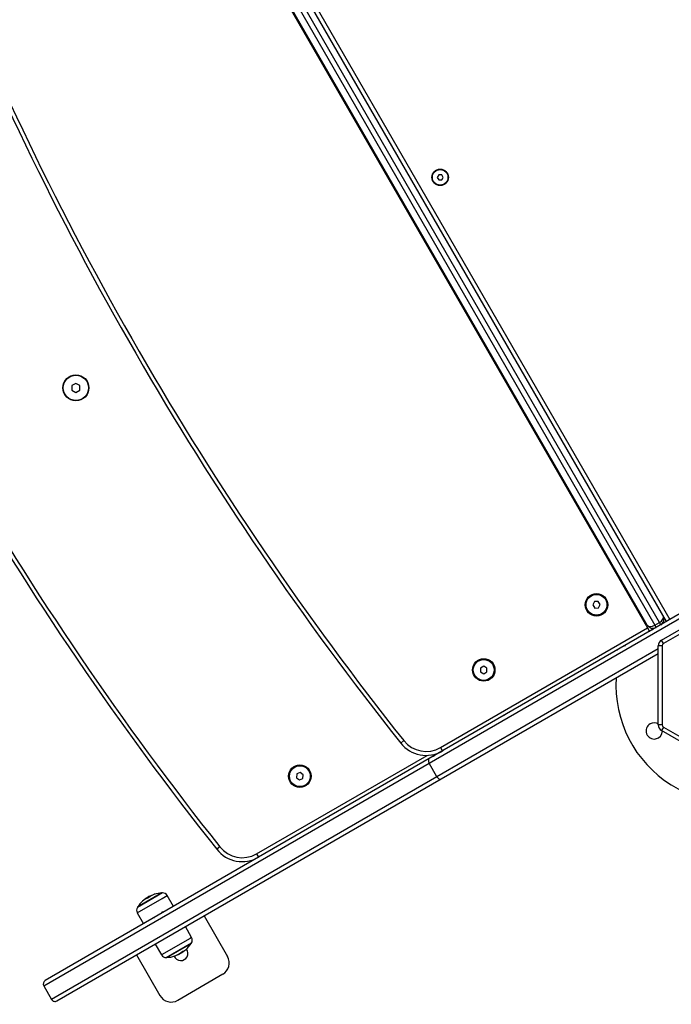
# Model space of a CAD drawing. Units: millimetres. Extents: x 6970.4 to 6981.1, y 10153.8 to 10164.5.
# Drawn here: x 6975.5 to 6976, y 10156.5 to 10157.2 of the extents above; entities that cross this region are included whole.
import ezdxf

# ---------------------------------------------------------------- set-up
doc = ezdxf.new("R2010")
doc.units = ezdxf.units.MM
doc.header["$LTSCALE"] = 50
doc.header["$PDSIZE"] = -1
doc.layers.add('DIASTASEIS', color=253, linetype='Continuous', lineweight=5)
doc.layers.add('ORIA ASFALEIAS', color=157, linetype='Continuous')
doc.styles.get("Standard").update_dxf_attribs({"font": 'ARIALN.TTF'})
doc.dimstyles.new('STANDARD_ACAD', dxfattribs={"dimtxt": 0.18, "dimasz": 0.15, "dimexe": 0.18, "dimexo": 0.0625, "dimgap": 0.09, "dimtad": 0, "dimtih": 1, "dimtoh": 1, "dimzin": 0, "dimdsep": 46, "dimtxsty": 'Standard', "dimblk": 'OBLIQUE', "dimcen": 0.09, "dimadec": 0, "dimazin": 0, "dimtfac": 1, "dimtofl": 0, "dimtmove": 0, "dimatfit": 3, "dimfxl": 1, "dimtolj": 1, "dimtzin": 0, "dimarcsym": 0})

# ---------------------------------------------------------------- blocks, each defined once
blk = doc.blocks.new('_Oblique')
at = {"color": 0, "linetype": 'ByBlock', "lineweight": -2, "transparency": 16777216}
blk.add_line((-0.5, -0.5), (0.5, 0.5), dxfattribs=at)
blk = doc.blocks.new('*D6')
at = {"layer": 'Defpoints', "color": 0}
for p in [(6975.15141, 10157.17999), (6978.51778, 10156.70859), (6975.15141, 10155.26219)]:
    blk.add_point(p, dxfattribs=at)
at = {"layer": 'DIASTASEIS', "color": 0, "lineweight": -2}
for p, q in [((6975.15141, 10157.11749), (6975.15141, 10155.08219)), ((6978.51778, 10156.64609), (6978.51778, 10155.08219)), ((6975.15141, 10155.26219), (6976.55269, 10155.26219)), ((6978.51778, 10155.26219), (6977.11651, 10155.26219))]:
    blk.add_line(p, q, dxfattribs=at)
at = {"layer": 'DIASTASEIS', "color": 0, "linetype": 'ByBlock', "lineweight": -2, "xscale": 0.15, "yscale": 0.15, "zscale": 0.15, "rotation": 180}
blk.add_blockref('_Oblique', (6975.15141, 10155.26219), dxfattribs=at)
at = {"layer": 'DIASTASEIS', "color": 0, "linetype": 'ByBlock', "lineweight": -2, "xscale": 0.15, "yscale": 0.15, "zscale": 0.15}
blk.add_blockref('_Oblique', (6978.51778, 10155.26219), dxfattribs=at)
at = {"layer": 'DIASTASEIS', "color": 0, "insert": (6976.8346, 10155.26219), "char_height": 0.18, "attachment_point": 5}
blk.add_mtext('\\A1;3.38', dxfattribs=at)
blk = doc.blocks.new('*D8')
at = {"layer": 'Defpoints', "color": 0}
for p in [(6973.64678, 10157.18977), (6980.38581, 10156.20913), (6973.64678, 10153.99476)]:
    blk.add_point(p, dxfattribs=at)
at = {"layer": 'DIASTASEIS', "color": 0, "lineweight": -2}
for p, q in [((6973.64678, 10157.12727), (6973.64678, 10153.81476)), ((6980.38581, 10156.14663), (6980.38581, 10153.81476)), ((6973.64678, 10153.99476), (6976.73439, 10153.99476)), ((6980.38581, 10153.99476), (6977.29821, 10153.99476))]:
    blk.add_line(p, q, dxfattribs=at)
at = {"layer": 'DIASTASEIS', "color": 0, "linetype": 'ByBlock', "lineweight": -2, "xscale": 0.15, "yscale": 0.15, "zscale": 0.15, "rotation": 180}
blk.add_blockref('_Oblique', (6973.64678, 10153.99476), dxfattribs=at)
at = {"layer": 'DIASTASEIS', "color": 0, "linetype": 'ByBlock', "lineweight": -2, "xscale": 0.15, "yscale": 0.15, "zscale": 0.15}
blk.add_blockref('_Oblique', (6980.38581, 10153.99476), dxfattribs=at)
at = {"layer": 'DIASTASEIS', "color": 0, "insert": (6977.0163, 10153.99476), "char_height": 0.18, "attachment_point": 5}
blk.add_mtext('\\A1;6.74', dxfattribs=at)
blk = doc.blocks.new('S287-')
at = {"color": 7, "linetype": 'Continuous', "lineweight": 25}
for p, q in [((6959.44811, 10157.16601), (6959.43771, 10157.16001)), ((6959.62251, 10156.86993), (6959.4522, 10157.16491)), ((6959.43662, 10157.15591), (6959.60692, 10156.86093)), ((6959.90519, 10157.14432), (6959.90345, 10157.14132)), ((6959.90865, 10157.14432), (6959.90519, 10157.14432)), ((6959.91038, 10157.14132), (6959.90865, 10157.14432)), ((6959.90345, 10157.14132), (6959.90519, 10157.13832)), ((6959.90519, 10157.13832), (6959.90865, 10157.13832)), ((6959.90865, 10157.13832), (6959.91038, 10157.14132)), ((6959.47188, 10157.09483), (6959.44071, 10157.07683)), ((6959.50423, 10157.09418), (6959.49579, 10157.08941)), ((6959.5087, 10157.09385), (6959.51945, 10157.07523)), ((6959.51945, 10157.07523), (6959.5087, 10157.09385)), ((6959.51493, 10157.08755), (6959.51514, 10157.08767)), ((6959.51554, 10157.08596), (6959.51601, 10157.08624)), ((6959.51672, 10157.08425), (6959.5169, 10157.08435)), ((6959.48021, 10157.08041), (6959.47185, 10157.07549)), ((6959.50061, 10157.08137), (6959.50061, 10157.08107)), ((6960.37914, 10157.08141), (6959.72269, 10156.70241)), ((6960.38301, 10157.07671), (6959.72483, 10156.69671)), ((6959.72493, 10156.70254), (6960.37791, 10157.07954)), ((6959.48065, 10157.05284), (6959.4699, 10157.07146)), ((6959.4699, 10157.07146), (6959.48065, 10157.05284)), ((6959.50915, 10157.06628), (6959.5175, 10157.0712)), ((6959.72683, 10156.69325), (6960.38501, 10157.07325)), ((6959.7276, 10156.68792), (6960.38924, 10157.06992)), ((6959.45704, 10157.02853), (6959.43704, 10157.06317)), ((6959.47295, 10157.06165), (6959.47275, 10157.06153)), ((6959.47379, 10157.06045), (6959.4734, 10157.06022)), ((6959.47432, 10157.05885), (6959.47491, 10157.05808)), ((6959.48512, 10157.05251), (6959.49356, 10157.05728)), ((6959.50188, 10157.04286), (6959.47071, 10157.02486)), ((6959.55479, 10157.03075), (6959.55292, 10157.0331)), ((6959.54942, 10157.00253), (6959.54682, 10157.00103)), ((6959.60784, 10156.97197), (6959.60614, 10156.96964)), ((6959.61071, 10156.97165), (6959.60784, 10156.97197)), ((6959.61187, 10156.96901), (6959.61071, 10156.97165)), ((6959.60614, 10156.96964), (6959.60729, 10156.967)), ((6959.60729, 10156.967), (6959.61016, 10156.96668)), ((6959.61016, 10156.96668), (6959.61187, 10156.96901)), ((6959.57793, 10156.94686), (6959.57793, 10156.94715)), ((6959.63629, 10156.88959), (6959.63442, 10156.89193)), ((6959.60855, 10156.86411), (6959.61894, 10156.87011)), ((6959.61894, 10156.87011), (6959.73173, 10156.67475)), ((6959.73472, 10156.67558), (6959.62251, 10156.86993)), ((6959.62439, 10156.86668), (6959.62439, 10156.86637)), ((6959.60692, 10156.86093), (6959.70324, 10156.6941)), ((6959.62808, 10156.86026), (6959.62808, 10156.86029)), ((6959.63092, 10156.86136), (6959.62832, 10156.85986)), ((6959.63092, 10156.86136), (6959.72269, 10156.70241)), ((6960.06842, 10156.86391), (6960.06642, 10156.86275)), ((6960.06642, 10156.86275), (6960.06642, 10156.86044)), ((6960.06642, 10156.86044), (6960.06842, 10156.85929)), ((6960.07042, 10156.86275), (6960.06842, 10156.86391)), ((6960.06842, 10156.85929), (6960.07042, 10156.86044)), ((6960.07042, 10156.86044), (6960.07042, 10156.86275)), ((6959.68906, 10156.83066), (6959.68762, 10156.82816)), ((6959.68762, 10156.82816), (6959.68906, 10156.82566)), ((6959.69195, 10156.83066), (6959.68906, 10156.83066)), ((6959.69339, 10156.82816), (6959.69195, 10156.83066)), ((6959.69195, 10156.82566), (6959.69339, 10156.82816)), ((6959.68906, 10156.82566), (6959.69195, 10156.82566)), ((6959.65576, 10156.81233), (6959.65551, 10156.81248)), ((6959.74035, 10156.74444), (6959.73793, 10156.74286)), ((6959.74292, 10156.74314), (6959.74035, 10156.74444)), ((6959.73793, 10156.74286), (6959.73809, 10156.73998)), ((6959.73809, 10156.73998), (6959.74066, 10156.73868)), ((6959.74066, 10156.73868), (6959.74308, 10156.74026)), ((6959.74308, 10156.74026), (6959.74292, 10156.74314)), ((6959.70572, 10156.72581), (6959.70548, 10156.72594)), ((6959.72269, 10156.70241), (6959.7201, 10156.70091)), ((6959.61375, 10156.6391), (6959.64406, 10156.6916)), ((6959.64666, 10156.6901), (6959.64406, 10156.6916)), ((6959.64839, 10156.6911), (6959.64839, 10156.6941)), ((6959.64839, 10156.6941), (6959.70902, 10156.6941)), ((6959.70902, 10156.6911), (6959.64839, 10156.6911)), ((6959.70902, 10156.6911), (6959.70902, 10156.6941)), ((6959.71075, 10156.6901), (6959.71335, 10156.6916)), ((6959.71335, 10156.6916), (6959.74366, 10156.6391)), ((6959.72483, 10156.69671), (6959.7231, 10156.69571)), ((6959.72483, 10156.69671), (6959.72683, 10156.69325)), ((6959.7251, 10156.69225), (6959.72683, 10156.69325)), ((6959.64666, 10156.6901), (6959.61635, 10156.6376)), ((6959.74106, 10156.6376), (6959.71075, 10156.6901))]:
    blk.add_line(p, q, dxfattribs=at)
at = {"color": 8, "linetype": 'Continuous', "lineweight": 25}
for p, q in [((6959.60855, 10156.86411), (6959.43771, 10157.16001)), ((6959.44811, 10157.16601), (6959.61894, 10156.87011)), ((6959.50423, 10157.09418), (6959.51526, 10157.07508)), ((6959.51947, 10157.07476), (6959.5083, 10157.09411)), ((6959.51704, 10157.08379), (6959.51706, 10157.0838)), ((6959.46989, 10157.07193), (6959.48106, 10157.05258)), ((6959.48447, 10157.05363), (6959.47185, 10157.07549)), ((6959.51526, 10157.07508), (6959.5175, 10157.0712)), ((6960.39074, 10157.06732), (6959.7291, 10156.68532)), ((6959.47503, 10157.05809), (6959.47501, 10157.05807)), ((6959.48512, 10157.05251), (6959.48447, 10157.05363)), ((6959.54942, 10157.00253), (6959.62498, 10156.87165)), ((6959.70671, 10156.6941), (6959.60855, 10156.86411))]:
    blk.add_line(p, q, dxfattribs=at)
at = {"color": 7, "linetype": 'Continuous', "lineweight": 25, "flags": 128}
for points in [[(6959.62251, 10156.86993), (6959.62227, 10156.87022), (6959.62194, 10156.87046), (6959.62154, 10156.87061), (6959.62107, 10156.87068), (6959.62055, 10156.87066), (6959.62001, 10156.87055), (6959.61947, 10156.87037), (6959.61894, 10156.87011)], [(6959.60855, 10156.86411), (6959.60806, 10156.86378), (6959.60763, 10156.86341), (6959.60727, 10156.86299), (6959.607, 10156.86256), (6959.60682, 10156.86211), (6959.60675, 10156.86168), (6959.60679, 10156.86128), (6959.60692, 10156.86093)]]:
    blk.add_lwpolyline(points, dxfattribs=at)
at = {"color": 7, "linetype": 'Continuous', "lineweight": 25}
for centre, radius in [((6959.90692, 10157.14132), 0.01), ((6959.90692, 10157.14132), 0.0097), ((6959.609, 10156.96932), 0.00865), ((6959.609, 10156.96932), 0.008), ((6960.06842, 10156.8616), 0.0063), ((6960.06842, 10156.8616), 0.006), ((6959.6905, 10156.82816), 0.00865), ((6959.6905, 10156.82816), 0.008), ((6959.7405, 10156.74156), 0.00865), ((6959.7405, 10156.74156), 0.008)]:
    blk.add_circle(centre, radius, dxfattribs=at)
for centre, radius, start, end in [((6961.07545, 10155.11736), 2.44707, 111.52402, 128.47598), ((6961.07545, 10155.11736), 2.44407, 111.52402, 128.47598), ((6961.15695, 10154.9762), 2.44707, 111.52402, 128.47598), ((6961.15695, 10154.9762), 2.44407, 111.52402, 128.47598), ((6959.43921, 10157.15741), 0.003, 120, 210), ((6959.44961, 10157.16341), 0.003, 30, 120), ((6959.5062, 10157.0907), 0.004, 58.38274, 119.5), ((6959.49598, 10157.0741), 0.0235, 57.22248, 58.38274), ((6959.49598, 10157.0741), 0.0235, 42.89887, 57.22248), ((6959.50566, 10157.08309), 0.01028, 14.35237, 42.95451), ((6959.50642, 10157.08196), 0.01043, 33.18595, 43.63023), ((6959.49598, 10157.0741), 0.0235, 34.75146, 36.9924), ((6959.50627, 10157.07671), 0.01288, 33.36458, 42.85974), ((6959.50663, 10157.08105), 0.01079, 14.78944, 17.8453), ((6959.44571, 10157.06817), 0.01, 120, 210), ((6959.50527, 10157.07651), 0.0139, 17.79948, 28.12678), ((6959.50887, 10157.07817), 0.00998, 14.95918, 29.6182), ((6959.49598, 10157.0741), 0.0235, 2.77752, 17.51735), ((6959.47389, 10157.07205), 0.004, 120.5, 181.61726), ((6959.49338, 10157.0726), 0.0235, 181.61726, 182.77752), ((6959.49338, 10157.0726), 0.0235, 182.77752, 198.25884), ((6959.51547, 10157.07465), 0.004, 300.5, 1.61726), ((6959.49598, 10157.0741), 0.0235, 1.61726, 2.77752), ((6959.47303, 10157.06085), 0.0055, 113.27978, 306.72022), ((6959.47533, 10157.06666), 0.0045, 188.43341, 214.64295), ((6959.48912, 10157.07199), 0.01919, 198.38719, 220.8264), ((6959.49, 10157.06988), 0.01917, 199.77926, 205.83931), ((6959.49338, 10157.0726), 0.0235, 212.53582, 215.80687), ((6959.47867, 10157.0598), 0.00402, 187.14168, 206.17241), ((6959.48992, 10157.07021), 0.0193, 218.96891, 221.26865), ((6959.4793, 10157.06006), 0.00465, 215.61877, 221.71061), ((6959.49338, 10157.0726), 0.0235, 221.6956, 237.22248), ((6959.49338, 10157.0726), 0.0235, 237.22248, 238.38274), ((6959.48315, 10157.05599), 0.004, 238.38274, 299.5), ((6959.56847, 10157.01353), 0.025, 128.47598, 210), ((6959.46571, 10157.03353), 0.01, 210, 300), ((6959.56847, 10157.01353), 0.022, 128.47598, 210), ((6959.64997, 10156.87236), 0.025, 128.47598, 210), ((6959.64997, 10156.87236), 0.022, 128.47598, 210), ((6959.67871, 10156.6366), 0.09, 86.25101, 210), ((6959.64371, 10156.69722), 0.00625, 30, 269.9659), ((6959.64371, 10156.69722), 0.00625, 330.0341, 30), ((6959.74175, 10156.71341), 0.025, 210, 219.58817), ((6959.72743, 10156.69821), 0.005, 120, 210), ((6959.64839, 10156.6891), 0.005, 90, 150), ((6959.64839, 10156.6891), 0.002, 90, 150), ((6959.70902, 10156.6891), 0.005, 30, 90), ((6959.70902, 10156.6891), 0.002, 30, 90), ((6959.72943, 10156.69475), 0.005, 210, 300)]:
    blk.add_arc(centre, radius, start, end, dxfattribs=at)
for centre, start_param, end_param in [((6959.72743, 10156.69821), 0, 1.570796), ((6959.72943, 10156.69475), 1.570796, 3.141593)]:
    blk.add_ellipse(centre, major_axis=(-0.0025, 0.00433), ratio=0.6, start_param=start_param, end_param=end_param, dxfattribs=at)
for points, knots in [([(6959.51514, 10157.08767), (6959.51528, 10157.08746), (6959.51554, 10157.08705), (6959.51586, 10157.08651), (6959.51601, 10157.08624)], [0, 0, 0, 0, 0.501001, 1, 1, 1, 1]), ([(6959.51624, 10157.08597), (6959.51605, 10157.08629), (6959.51567, 10157.08692), (6959.51534, 10157.08741), (6959.51517, 10157.08766)], [0, 0, 0, 0, 0.501256, 1, 1, 1, 1]), ([(6959.51572, 10157.08548), (6959.51571, 10157.08549), (6959.51569, 10157.0855), (6959.51567, 10157.08553), (6959.51566, 10157.08555), (6959.51565, 10157.08557), (6959.51564, 10157.0856), (6959.51563, 10157.08562), (6959.51563, 10157.08563)], [0, 0, 0, 0, 0.248925, 0.374367, 0.499207, 0.626569, 0.749289, 1, 1, 1, 1]), ([(6959.51601, 10157.08624), (6959.5162, 10157.0859), (6959.51658, 10157.08521), (6959.5168, 10157.08464), (6959.5169, 10157.08435)], [0, 0, 0, 0, 0.501205, 1, 1, 1, 1]), ([(6959.51746, 10157.08323), (6959.51732, 10157.08364), (6959.51706, 10157.08445), (6959.51651, 10157.08547), (6959.51624, 10157.08597)], [0, 0, 0, 0, 0.501637, 1, 1, 1, 1]), ([(6959.51706, 10157.0838), (6959.51706, 10157.08379), (6959.51707, 10157.08377), (6959.51706, 10157.08376), (6959.51705, 10157.08377), (6959.51704, 10157.08379), (6959.51703, 10157.0838)], [0, 0, 0, 0, 0.2488324, 0.4996038, 0.7504841, 1, 1, 1, 1]), ([(6959.51753, 10157.08306), (6959.51752, 10157.08307), (6959.51751, 10157.0831), (6959.51749, 10157.08315), (6959.51747, 10157.08319), (6959.51746, 10157.08322), (6959.51746, 10157.08323)], [0, 0, 0, 0, 0.2493955, 0.4995067, 0.7509185, 1, 1, 1, 1]), ([(6959.51851, 10157.08074), (6959.51851, 10157.08073), (6959.51852, 10157.08072), (6959.51852, 10157.08071), (6959.51852, 10157.08071), (6959.51852, 10157.08072), (6959.51851, 10157.08072), (6959.51851, 10157.08074), (6959.5185, 10157.08075), (6959.5185, 10157.08076)], [0, 0, 0, 0, 0.248814, 0.37423, 0.498972, 0.623989, 0.749248, 0.874338, 1, 1, 1, 1]), ([(6959.50426, 10157.07528), (6959.50441, 10157.0752), (6959.5047, 10157.07503), (6959.50499, 10157.07486), (6959.50514, 10157.07478)], [0, 0, 0, 0, 0.499838, 1, 1, 1, 1]), ([(6959.5043, 10157.07468), (6959.5043, 10157.07472), (6959.5043, 10157.07491), (6959.5043, 10157.07511), (6959.5043, 10157.07526)], [0, 0, 0, 0, 0.186705, 1, 1, 1, 1]), ([(6959.47088, 10157.066), (6959.47088, 10157.066), (6959.47088, 10157.06601), (6959.47088, 10157.06601), (6959.47088, 10157.06601), (6959.47088, 10157.066), (6959.47089, 10157.06599), (6959.47089, 10157.06598), (6959.4709, 10157.06595), (6959.47091, 10157.06594)], [0, 0, 0, 0, 0.1254607, 0.2500892, 0.3754615, 0.5002675, 0.6252085, 0.7505637, 1, 1, 1, 1]), ([(6959.4734, 10157.06022), (6959.47331, 10157.06038), (6959.47314, 10157.0607), (6959.47288, 10157.06125), (6959.47275, 10157.06153)], [0, 0, 0, 0, 0.501256, 1, 1, 1, 1]), ([(6959.47501, 10157.05807), (6959.47466, 10157.05849), (6959.47405, 10157.05922), (6959.47372, 10157.05975), (6959.47358, 10157.05996)], [0, 0, 0, 0, 0.579676, 1, 1, 1, 1]), ([(6959.4746, 10157.05945), (6959.47461, 10157.05943), (6959.47462, 10157.05942), (6959.47464, 10157.05939), (6959.47465, 10157.05937), (6959.47467, 10157.05935), (6959.47467, 10157.05933), (6959.47468, 10157.05931), (6959.47468, 10157.0593), (6959.47468, 10157.0593)], [0, 0, 0, 0, 0.248814, 0.37423, 0.498972, 0.623989, 0.749248, 0.874338, 1, 1, 1, 1]), ([(6959.47506, 10157.05803), (6959.47507, 10157.05802), (6959.47507, 10157.05801), (6959.47506, 10157.05802), (6959.47504, 10157.05804), (6959.47502, 10157.05806), (6959.47501, 10157.05807)], [0, 0, 0, 0, 0.249395, 0.499507, 0.750919, 1, 1, 1, 1]), ([(6959.47541, 10157.05748), (6959.47542, 10157.05747), (6959.47544, 10157.05745), (6959.47548, 10157.05741), (6959.4755, 10157.05737), (6959.47552, 10157.05736), (6959.47552, 10157.05735)], [0, 0, 0, 0, 0.248832, 0.499604, 0.750484, 1, 1, 1, 1]), ([(6959.62498, 10156.86566), (6959.62493, 10156.86573), (6959.62478, 10156.86594), (6959.62461, 10156.86616), (6959.62449, 10156.86631), (6959.62446, 10156.86632), (6959.62446, 10156.86632)], [0, 0, 0, 0, 0.194468, 0.561263, 0.919979, 1, 1, 1, 1]), ([(6959.7089, 10156.71971), (6959.70904, 10156.71963), (6959.70921, 10156.71953), (6959.70938, 10156.71943), (6959.70941, 10156.71941)], [0, 0, 0, 0, 0.843944, 1, 1, 1, 1])]:
    blk.add_open_spline(points, degree=3, knots=knots, dxfattribs=at)
blk = doc.blocks.new('S287')
at = {"layer": 'ORIA ASFALEIAS'}
blk.add_lwpolyline([(6980.25184, 10154.01861), (6979.94884, 10153.4938, -0.414213), (6978.58281, 10153.12777), (6978.4798, 10153.18724, 0.299361), (6977.93125, 10153.15531, -0.106981), (6977.35354, 10152.89264, -0.397602), (6973.70138, 10155.09824, -0.250968), (6974.01211, 10156.48033, -0.210812), (6976.53199, 10157.6738, -0.006696), (6976.57216, 10157.67434), (6977.35916, 10157.67434, -0.40066), (6978.85754, 10156.24406, 0.255529), (6979.107, 10155.83428), (6979.88581, 10155.38464, -0.414214)], format="xyb", close=True, dxfattribs=at)
at = {"rotation": 90}
blk.add_blockref('S287-', (17132.70842, 3195.36413), dxfattribs=at)

msp = doc.modelspace()

# ---------------------------------------------------------------- block references
msp.add_blockref('S287', (0, 1.69052))

# ---------------------------------------------------------------- dimensions: what is measured, and where the dimension line sits
at = {"layer": 'DIASTASEIS'}
dim = msp.add_linear_dim(base=(6973.64678, 10153.99476), p1=(6980.38581, 10156.20913), p2=(6973.64678, 10157.18977), dimstyle='STANDARD_ACAD', dxfattribs=at)
dim.commit()
dim.dimension.update_dxf_attribs({"geometry": '*D8', "text_midpoint": (6977.0163, 10153.99476)})
dim = msp.add_linear_dim(base=(6975.15141, 10155.26219), p1=(6978.51778, 10156.70859), p2=(6975.15141, 10157.17999), text='3.38', dimstyle='STANDARD_ACAD', dxfattribs=at)
dim.commit()
dim.dimension.update_dxf_attribs({"geometry": '*D6', "text_midpoint": (6976.8346, 10155.26219)})

doc.saveas('drawing.dxf')
